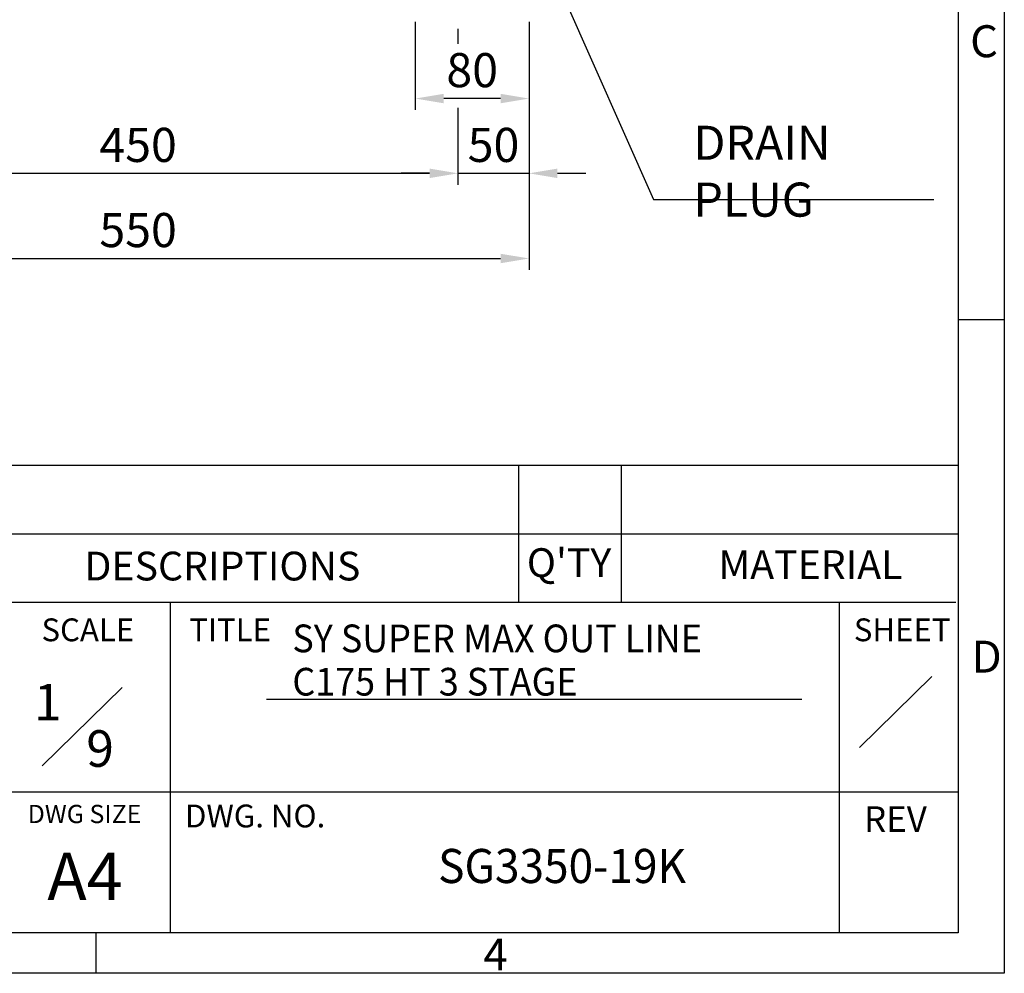
# Model space of a CAD drawing. Extents: x 5 to 2486, y 5 to 1775.
# Drawn here: x 1793 to 2486, y 5 to 676 of the extents above; entities that cross this region are included whole.
import ezdxf

# ---------------------------------------------------------------- set-up
doc = ezdxf.new("R2010")
doc.units = 0
doc.header["$LTSCALE"] = 20
doc.header["$MEASUREMENT"] = 0
for name, color, linetype in [('DIM', 2, 'CONTINUOUS'), ('LOGO', 5, 'CONTINUOUS'), ('NEEDLE', 2, 'CONTINUOUS'), ('TEXT', 4, 'CONTINUOUS'), ('THIN', 3, 'CONTINUOUS')]:
    doc.layers.add(name, color=color, linetype=linetype)
doc.styles.add('DIM', font='romans.shx', dxfattribs={"width": 0.8})
doc.styles.add('GULIM', font='GulimChe.ttf', dxfattribs={"width": 0.95})
doc.styles.get("Standard").update_dxf_attribs({"font": 'TXT.shx'})
doc.dimstyles.get("Standard").update_dxf_attribs({"dimtxt": 0.18, "dimasz": 0.18, "dimexe": 0.18, "dimexo": 0.0625, "dimgap": 0.09, "dimtad": 0, "dimtih": 1, "dimtoh": 1, "dimdec": 4, "dimzin": 0, "dimdsep": 46, "dimtxsty": 'Standard', "dimcen": 0.09, "dimadec": 0, "dimazin": 0, "dimtfac": 1, "dimtdec": 4, "dimtofl": 0, "dimtmove": 0, "dimatfit": 3, "dimfxl": 0, "dimtolj": 1, "dimtzin": 0, "dimarcsym": 0})

msp = doc.modelspace()

# ---------------------------------------------------------------- linework, layer by layer
at = {"layer": 'DIM', "color": 0}
for p, q in [((2071.18, 674.63), (2071.18, 612.62)), ((2151.18, 674.63), (2151.18, 612.62)), ((2101.18, 669.61), (2101.18, 659.08)), ((2131.18, 620.62), (2091.18, 620.62)), ((2101.18, 614.18), (2101.18, 560)), ((2151.18, 612.62), (2151.18, 500.07)), ((1671.18, 568), (2081.18, 568)), ((2081.18, 568), (2061.18, 568)), ((2101.18, 568), (2151.18, 568)), ((2171.18, 568), (2191.18, 568)), ((1621.18, 508.07), (2131.18, 508.07))]:
    msp.add_line(p, q, dxfattribs=at)
for points in [[(2091.18, 623.95), (2091.18, 617.28), (2071.18, 620.62)], [(2131.18, 623.95), (2131.18, 617.28), (2151.18, 620.62)], [(2081.18, 571.33), (2081.18, 564.66), (2101.18, 568)], [(2081.18, 571.33), (2081.18, 564.66), (2101.18, 568)], [(2171.18, 571.33), (2171.18, 564.66), (2151.18, 568)], [(2131.18, 511.4), (2131.18, 504.73), (2151.18, 508.07)]]:
    msp.add_solid(points, dxfattribs=at)
at = {"layer": 'LOGO', "color": 0}
for p, q in [((2453.08, 1748.06), (2453.08, 33.51)), ((2453.08, 33.51), (35.93, 33.51))]:
    msp.add_line(p, q, dxfattribs=at)
at = {"layer": 'NEEDLE', "color": 0}
for p, q in [((2485.51, 1773.71), (2485.51, 5)), ((2453.08, 465.09), (2485.51, 465.09)), ((1437.36, 362.68), (2453.08, 362.68)), ((2143.89, 266.08), (2143.89, 362.68)), ((2216.22, 266.08), (2216.22, 362.68)), ((1437.36, 314.3), (2453.08, 314.3)), ((2369.51, 33.51), (2369.51, 266.08)), ((2434.54, 213.99), (2383.7, 164.02)), ((1864.9, 206.17), (1808.77, 151)), ((1966.43, 198.04), (2343.1, 198.04)), ((1846.34, 33.51), (1846.34, 5)), ((2485.51, 5), (5, 5))]:
    msp.add_line(p, q, dxfattribs=at)
at = {"layer": 'THIN', "color": 0}
for p, q in [((1437.36, 266.08), (2451.39, 266.08)), ((1898.62, 265.8), (1898.62, 33.51)), ((1783.51, 132.69), (2372.72, 132.69)), ((2372.72, 132.69), (2453.08, 132.69))]:
    msp.add_line(p, q, dxfattribs=at)

# ---------------------------------------------------------------- texts
at = {"layer": 'DIM', "color": 0, "char_height": 24, "style": 'DIM'}
for s, insert, attachment_point in [('\\A1;80', (2111.18, 640.62), 5), ('\\A1;450', (1876.18, 588), 5), ('\\A1;50', (2126.18, 588), 5), ('\\A1;DRAIN PLUG', (2266.83, 569.49), 4), ('\\A1;550', (1876.18, 528.07), 5)]:
    msp.add_mtext(s, dxfattribs=dict(at, insert=insert, attachment_point=attachment_point))
at = {"layer": 'LOGO', "color": 0}
msp.add_text('A4', height=33.429, dxfattribs=at).set_placement((1812.27, 56.49))
at = {"layer": 'NEEDLE', "color": 0}
for s, height, p in [("Q'TY", 20.25, (2149.63, 283.9)), ('DESCRIPTIONS', 20.25, (1838.44, 281.48)), ('MATERIAL', 20.25, (2284.35, 282.52)), ('DWG. NO.', 16.071, (1909.17, 107.69))]:
    msp.add_text(s, height=height, dxfattribs=at).set_placement(p)
at = {"layer": 'NEEDLE', "color": 0, "style": 'GULIM'}
for s, p in [('SCALE', (1808.21, 238.68)), ('TITLE', (1912.18, 238.69)), ('SHEET', (2379.68, 238.69))]:
    msp.add_text(s, height=16.071, dxfattribs=at).set_placement(p)
at = {"layer": 'TEXT', "color": 0, "style": 'GULIM', "width": 0.95}
for s, height, p in [('SY SUPER MAX OUT LINE', 19.5, (1984.68, 230.95)), ('C175 HT 3 STAGE', 19.5, (1984.68, 200.46)), ('SG3350-19K', 24, (2087.23, 68.54))]:
    msp.add_text(s, height=height, dxfattribs=at).set_placement(p)
at = {"layer": 'TEXT', "color": 0, "style": 'GULIM'}
for s, p in [('1', (1802.89, 182.92)), ('9', (1839.7, 150.34))]:
    msp.add_text(s, height=25.71, dxfattribs=at).set_placement(p)
at = {"layer": 'TEXT', "color": 0}
for s, height, p in [('DWG SIZE', 12.857, (1798.49, 110.7)), ('REV', 18, (2386.84, 104.53))]:
    msp.add_text(s, height=height, dxfattribs=at).set_placement(p)
at = {"layer": 'THIN', "color": 0}
for s, p in [('C', (2461.49, 649.71)), ('D', (2462.55, 216.59)), ('4', (2119.06, 6.99))]:
    msp.add_text(s, height=22.5, dxfattribs=at).set_placement(p)

# ---------------------------------------------------------------- leaders
at = {"layer": 'DIM', "color": 0, "annotation_type": 0, "has_hookline": 1, "hookline_direction": 0, "text_width": 169.14}
msp.add_leader([(2161.18, 724.63), (2238.83, 549.49), (2258.83, 549.49)], dimstyle='Standard', override={"dimtxt": 24, "dimasz": 20, "dimexe": 8, "dimexo": 8, "dimgap": 8, "dimtad": 1, "dimtih": 0, "dimzin": 8, "dimtxsty": 'DIM', "dimcen": 0, "dimclrd": 0, "dimclre": 2, "dimclrt": 4, "dimtix": 1, "dimtofl": 1, "dimtzin": 8}, dxfattribs=at)

doc.saveas('drawing.dxf')
